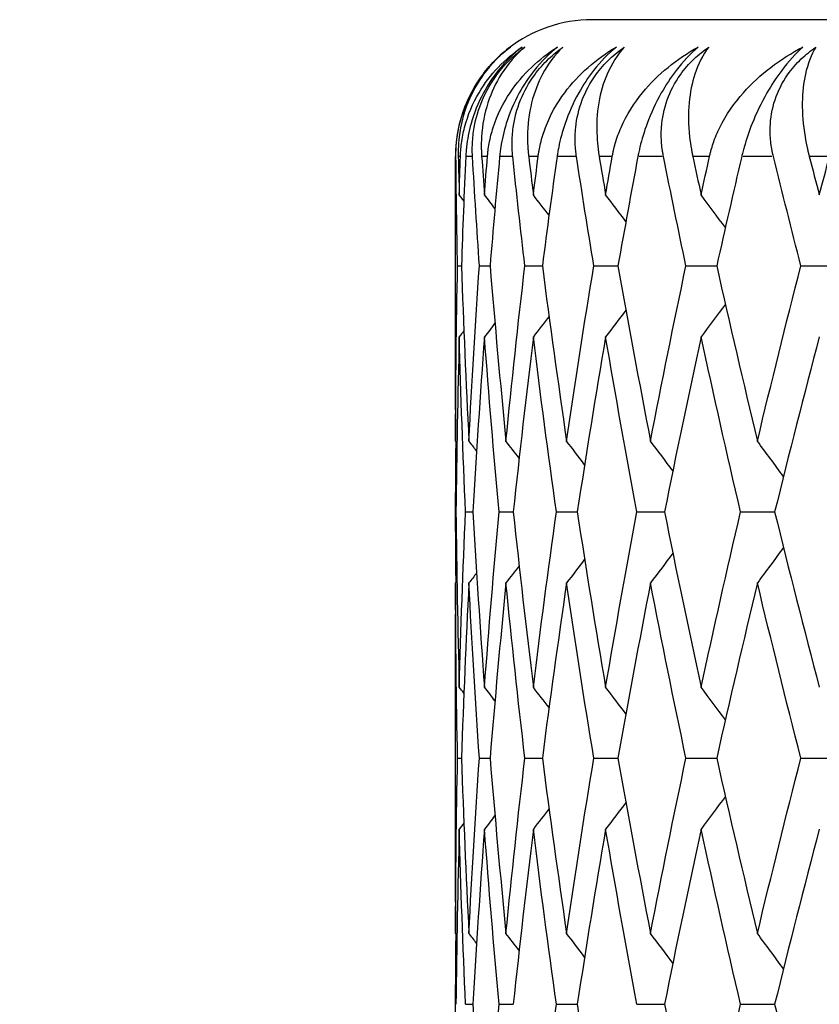
# Model space of a CAD drawing. Units: millimetres. Extents: x 24 to 867, y 24 to 606.
# Drawn here: x 303 to 306, y 404 to 408 of the extents above; entities that cross this region are included whole.
import ezdxf

# ---------------------------------------------------------------- set-up
doc = ezdxf.new("R2010")
doc.units = ezdxf.units.MM
doc.header["$LTSCALE"] = 3
for name, color, linetype, lineweight, true_color in [('Dimension (ISO)', 7, 'Continuous', 18, 0x00003f), ('Visible (ISO)', 7, 'Continuous', 25, 0x00003f), ('Visible Narrow (ISO)', 7, 'Continuous', 25, 0x00003f)]:
    doc.layers.add(name, color=color, linetype=linetype, lineweight=lineweight, true_color=true_color)
doc.styles.add('Samuel Heath (ISO)', font='tahoma.ttf')
doc.dimstyles.new('Samuel Heath (ISO)', dxfattribs={"dimscale": 3, "dimtxt": 3, "dimasz": 2.5, "dimexe": 1, "dimexo": 1.5, "dimgap": 0.762, "dimtad": 0, "dimtih": 1, "dimtoh": 1, "dimrnd": 1e-08, "dimzin": 0, "dimdsep": 46, "dimtxsty": 'Samuel Heath (ISO)', "dimcen": 0.09, "dimdle": 10, "dimclrd": 256, "dimclre": 256, "dimclrt": 256, "dimazin": 0, "dimtfac": 1, "dimtmove": 0, "dimatfit": 3, "dimfxl": 0, "dimtolj": 1, "dimtzin": 0, "dimlwd": 15, "dimlwe": 15, "dimarcsym": 0})

# ---------------------------------------------------------------- blocks, each defined once
blk = doc.blocks.new('*D7')
at = {"layer": 'Defpoints', "color": 0, "transparency": 16777216}
for p in [(284.3954, 544.8784), (330.3189, 328.0784), (429.272, 328.0784)]:
    blk.add_point(p, dxfattribs=at)
at = {"layer": 'Dimension (ISO)', "color": 176, "lineweight": 15, "true_color": 0x000080, "transparency": 16777216}
for p, q in [((288.8954, 544.8784), (432.272, 544.8784)), ((429.272, 537.3784), (429.272, 443.4699)), ((429.272, 335.5784), (429.272, 429.4869)), ((334.8189, 328.0784), (432.272, 328.0784))]:
    blk.add_line(p, q, dxfattribs=at)
at = {"layer": 'Dimension (ISO)', "color": 176, "true_color": 0x000080, "transparency": 16777216}
for points in [[(428.022, 537.3784), (430.522, 537.3784), (429.272, 544.8784)], [(428.022, 335.5784), (430.522, 335.5784), (429.272, 328.0784)]]:
    blk.add_solid(points, dxfattribs=at)
at = {"layer": 'Dimension (ISO)', "color": 176, "lineweight": 18, "true_color": 0x000080, "transparency": 16777216, "insert": (429.272, 441.1839), "char_height": 9, "attachment_point": 2, "style": 'Samuel Heath (ISO)'}
blk.add_mtext('\\A1;216.80', dxfattribs=at)
blk = doc.blocks.new('*D8')
at = {"layer": 'Defpoints', "color": 0, "transparency": 16777216}
for p in [(164.8954, 482.8784), (114.8872, 328.0784), (322.4719, 328.0784)]:
    blk.add_point(p, dxfattribs=at)
at = {"layer": 'Dimension (ISO)', "color": 176, "lineweight": 15, "true_color": 0x000080, "transparency": 16777216}
for p, q in [((160.3954, 482.8784), (111.8872, 482.8784)), ((114.8872, 475.3784), (114.8872, 420.1646)), ((114.8872, 335.5784), (114.8872, 406.1816)), ((317.9719, 328.0784), (111.8872, 328.0784))]:
    blk.add_line(p, q, dxfattribs=at)
at = {"layer": 'Dimension (ISO)', "color": 176, "true_color": 0x000080, "transparency": 16777216}
for points in [[(113.6372, 475.3784), (116.1372, 475.3784), (114.8872, 482.8784)], [(113.6372, 335.5784), (116.1372, 335.5784), (114.8872, 328.0784)]]:
    blk.add_solid(points, dxfattribs=at)
at = {"layer": 'Dimension (ISO)', "color": 176, "lineweight": 18, "true_color": 0x000080, "transparency": 16777216, "insert": (114.8872, 417.8786), "char_height": 9, "attachment_point": 2, "style": 'Samuel Heath (ISO)'}
blk.add_mtext('\\A1;154.80', dxfattribs=at)

msp = doc.modelspace()

# ---------------------------------------------------------------- linework, layer by layer
at = {"layer": 'Visible (ISO)'}
for p, q in [((317.8954, 408.0784), (304.8954, 408.0784)), ((304.3954, 406.652), (304.3954, 407.5784)), ((304.403, 407.1784), (304.4171, 407.1784)), ((304.4828, 407.1784), (304.5219, 407.1784)), ((304.6491, 407.1784), (304.713, 407.1784)), ((304.9012, 407.1784), (304.9896, 407.1784)), ((305.2381, 407.1784), (305.3508, 407.1784)), ((305.6586, 407.1784), (305.795, 407.1784)), ((304.3956, 406.2784), (304.3972, 406.2784)), ((304.4321, 406.2784), (304.4587, 406.2784)), ((304.5552, 406.2784), (304.6067, 406.2784)), ((304.7645, 406.2784), (304.8407, 406.2784)), ((305.0591, 406.2784), (305.1597, 406.2784)), ((305.438, 406.2784), (305.5626, 406.2784)), ((304.3954, 404.852), (304.3954, 405.9047)), ((304.403, 405.3784), (304.4171, 405.3784)), ((304.4828, 405.3784), (304.5219, 405.3784)), ((304.6491, 405.3784), (304.713, 405.3784)), ((304.9012, 405.3784), (304.9896, 405.3784)), ((305.2381, 405.3784), (305.3508, 405.3784)), ((305.6586, 405.3784), (305.795, 405.3784)), ((304.3956, 404.4784), (304.3972, 404.4784)), ((304.4321, 404.4784), (304.4587, 404.4784)), ((304.5552, 404.4784), (304.6067, 404.4784)), ((304.7645, 404.4784), (304.8407, 404.4784)), ((305.0591, 404.4784), (305.1597, 404.4784)), ((305.438, 404.4784), (305.5626, 404.4784))]:
    msp.add_line(p, q, dxfattribs=at)
for start, end in [(90, 127.8711), (161.3387, 180)]:
    msp.add_arc((304.8954, 407.5784), 0.5, start, end, dxfattribs=at)
for points, knots in [([(304.3971, 407.5784), (304.397, 407.5813), (304.397, 407.5842), (304.3971, 407.5912), (304.3972, 407.5954), (304.3976, 407.6083), (304.3981, 407.6172), (304.4006, 407.6452), (304.4035, 407.6648), (304.4147, 407.7177), (304.4255, 407.7516), (304.4551, 407.8171), (304.4731, 407.8479), (304.5103, 407.8978), (304.5272, 407.9171), (304.5616, 407.9509), (304.5785, 407.9653), (304.596, 407.9784)], [0.0000012, 0.0000012, 0.0000012, 0.0000012, 0.00109687, 0.00109687, 0.00265317, 0.00265317, 0.00589673, 0.00589673, 0.01282331, 0.01282331, 0.02439714, 0.02439714, 0.03530765, 0.03530765, 0.04308235, 0.04308235, 0.04999273, 0.04999273, 0.04999273, 0.04999273]), ([(304.596, 407.9784), (304.5591, 407.9504), (304.5261, 407.917), (304.4529, 407.8164), (304.4195, 407.7388), (304.4072, 407.6351), (304.4061, 407.6201), (304.4055, 407.6001), (304.4055, 407.5954), (304.4055, 407.5885), (304.4055, 407.5863), (304.4055, 407.5822), (304.4055, 407.5803), (304.4056, 407.5784)], [0, 0, 0, 0, 0.02246107, 0.02246107, 0.05921938, 0.05921938, 0.0652171, 0.0652171, 0.06706001, 0.06706001, 0.06790102, 0.06790102, 0.0686356, 0.0686356, 0.0686356, 0.0686356]), ([(304.4132, 407.5784), (304.4133, 407.5813), (304.4135, 407.5842), (304.4138, 407.5912), (304.4141, 407.5954), (304.415, 407.6085), (304.416, 407.6173), (304.4198, 407.6461), (304.4236, 407.6656), (304.4406, 407.7306), (304.4589, 407.7732), (304.5215, 407.8788), (304.5759, 407.9352), (304.6391, 407.9784)], [0.00000528, 0.00000528, 0.00000528, 0.00000528, 0.00110521, 0.00110521, 0.00270268, 0.00270268, 0.00616292, 0.00616292, 0.01414091, 0.01414091, 0.03379362, 0.03379362, 0.06829557, 0.06829557, 0.06829557, 0.06829557]), ([(304.5954, 407.9784), (304.5632, 407.9542), (304.5331, 407.9256), (304.4856, 407.8667), (304.4676, 407.8392), (304.44, 407.7867), (304.4298, 407.7625), (304.4216, 407.7383)], [0, 0, 0, 0, 0.01276984, 0.01276984, 0.02272056, 0.02272056, 0.0310176, 0.0310176, 0.0310176, 0.0310176]), ([(304.6391, 407.9784), (304.6078, 407.9542), (304.5783, 407.9256), (304.531, 407.8667), (304.5129, 407.8392), (304.4775, 407.7736), (304.4627, 407.7359), (304.444, 407.6694), (304.4386, 407.6405), (304.4349, 407.6064), (304.4343, 407.6001), (304.4336, 407.591), (304.4334, 407.5882), (304.4331, 407.583), (304.433, 407.5807), (304.4329, 407.5784)], [0, 0, 0, 0, 0.01276984, 0.01276984, 0.02272056, 0.02272056, 0.03556341, 0.03556341, 0.0457523, 0.0457523, 0.04808003, 0.04808003, 0.04913542, 0.04913542, 0.05001353, 0.05001353, 0.05001353, 0.05001353]), ([(304.4576, 407.5784), (304.4574, 407.5813), (304.4573, 407.5842), (304.457, 407.5912), (304.4569, 407.5954), (304.4567, 407.6083), (304.4569, 407.6172), (304.4582, 407.6452), (304.4603, 407.6648), (304.4697, 407.7177), (304.4795, 407.7516), (304.5077, 407.8171), (304.5253, 407.8479), (304.5622, 407.8978), (304.5792, 407.9171), (304.6141, 407.9509), (304.6313, 407.9653), (304.6492, 407.9784)], [0.0000012, 0.0000012, 0.0000012, 0.0000012, 0.00109687, 0.00109687, 0.00265317, 0.00265317, 0.00589673, 0.00589673, 0.01282331, 0.01282331, 0.02439714, 0.02439714, 0.03530765, 0.03530765, 0.04308235, 0.04308235, 0.04999273, 0.04999273, 0.04999273, 0.04999273]), ([(304.6492, 407.9784), (304.6161, 407.9504), (304.587, 407.917), (304.5234, 407.8164), (304.4961, 407.7388), (304.4898, 407.6351), (304.4895, 407.6201), (304.49, 407.6001), (304.4901, 407.5954), (304.4905, 407.5885), (304.4906, 407.5863), (304.4908, 407.5822), (304.491, 407.5803), (304.4911, 407.5784)], [0, 0, 0, 0, 0.02246107, 0.02246107, 0.05921938, 0.05921938, 0.0652171, 0.0652171, 0.06706001, 0.06706001, 0.06790102, 0.06790102, 0.0686356, 0.0686356, 0.0686356, 0.0686356]), ([(304.5123, 407.5784), (304.5125, 407.5813), (304.5128, 407.5842), (304.5135, 407.5912), (304.514, 407.5954), (304.5156, 407.6085), (304.517, 407.6173), (304.5223, 407.6461), (304.5273, 407.6656), (304.5482, 407.7306), (304.5695, 407.7732), (304.6403, 407.8788), (304.7001, 407.9352), (304.7686, 407.9784)], [0.00000528, 0.00000528, 0.00000528, 0.00000528, 0.00110521, 0.00110521, 0.00270268, 0.00270268, 0.00616292, 0.00616292, 0.01414091, 0.01414091, 0.03379362, 0.03379362, 0.06829557, 0.06829557, 0.06829557, 0.06829557]), ([(304.7686, 407.9784), (304.7384, 407.9542), (304.7096, 407.9256), (304.6628, 407.8667), (304.6445, 407.8392), (304.6083, 407.7736), (304.5926, 407.7359), (304.5719, 407.6694), (304.5654, 407.6405), (304.5602, 407.6064), (304.5593, 407.6001), (304.5582, 407.591), (304.5579, 407.5882), (304.5573, 407.583), (304.5571, 407.5807), (304.5569, 407.5784)], [0, 0, 0, 0, 0.01276984, 0.01276984, 0.02272056, 0.02272056, 0.03556341, 0.03556341, 0.0457523, 0.0457523, 0.04808003, 0.04808003, 0.04913542, 0.04913542, 0.05001353, 0.05001353, 0.05001353, 0.05001353]), ([(304.6047, 407.5784), (304.6044, 407.5813), (304.6041, 407.5842), (304.6035, 407.5912), (304.6032, 407.5954), (304.6025, 407.6083), (304.6022, 407.6172), (304.6023, 407.6452), (304.6036, 407.6648), (304.6111, 407.7177), (304.6199, 407.7516), (304.6466, 407.8171), (304.6637, 407.8479), (304.7004, 407.8978), (304.7174, 407.9171), (304.7526, 407.9509), (304.7701, 407.9653), (304.7883, 407.9784)], [0.0000012, 0.0000012, 0.0000012, 0.0000012, 0.00109687, 0.00109687, 0.00265317, 0.00265317, 0.00589673, 0.00589673, 0.01282331, 0.01282331, 0.02439714, 0.02439714, 0.03530765, 0.03530765, 0.04308235, 0.04308235, 0.04999273, 0.04999273, 0.04999273, 0.04999273]), ([(304.7883, 407.9784), (304.7591, 407.9504), (304.7339, 407.917), (304.6803, 407.8164), (304.6592, 407.7388), (304.6589, 407.6351), (304.6594, 407.6201), (304.6608, 407.6001), (304.6613, 407.5954), (304.6619, 407.5885), (304.6622, 407.5863), (304.6626, 407.5822), (304.6628, 407.5803), (304.6631, 407.5784)], [0, 0, 0, 0, 0.02246107, 0.02246107, 0.05921938, 0.05921938, 0.0652171, 0.0652171, 0.06706001, 0.06706001, 0.06790102, 0.06790102, 0.0686356, 0.0686356, 0.0686356, 0.0686356]), ([(304.6977, 407.5784), (304.6981, 407.5813), (304.6985, 407.5842), (304.6995, 407.5912), (304.7002, 407.5954), (304.7025, 407.6085), (304.7044, 407.6173), (304.7112, 407.6461), (304.7173, 407.6656), (304.742, 407.7306), (304.7662, 407.7732), (304.8449, 407.8788), (304.91, 407.9352), (304.9836, 407.9784)], [0.00000528, 0.00000528, 0.00000528, 0.00000528, 0.00110521, 0.00110521, 0.00270268, 0.00270268, 0.00616292, 0.00616292, 0.01414091, 0.01414091, 0.03379362, 0.03379362, 0.06829557, 0.06829557, 0.06829557, 0.06829557]), ([(304.9836, 407.9784), (304.9545, 407.9542), (304.9265, 407.9256), (304.8803, 407.8667), (304.862, 407.8392), (304.8251, 407.7736), (304.8086, 407.7359), (304.7859, 407.6694), (304.7783, 407.6405), (304.7716, 407.6064), (304.7705, 407.6001), (304.769, 407.591), (304.7685, 407.5882), (304.7677, 407.583), (304.7674, 407.5807), (304.7671, 407.5784)], [0, 0, 0, 0, 0.01276984, 0.01276984, 0.02272056, 0.02272056, 0.03556341, 0.03556341, 0.0457523, 0.0457523, 0.04808003, 0.04808003, 0.04913542, 0.04913542, 0.05001353, 0.05001353, 0.05001353, 0.05001353]), ([(304.8378, 407.5784), (304.8374, 407.5813), (304.8369, 407.5842), (304.836, 407.5912), (304.8355, 407.5954), (304.8342, 407.6083), (304.8336, 407.6172), (304.8325, 407.6452), (304.833, 407.6648), (304.8385, 407.7177), (304.8462, 407.7516), (304.8714, 407.8171), (304.888, 407.8479), (304.9241, 407.8978), (304.9411, 407.9171), (304.9764, 407.9509), (304.9941, 407.9653), (305.0127, 407.9784)], [0.0000012, 0.0000012, 0.0000012, 0.0000012, 0.00109687, 0.00109687, 0.00265317, 0.00265317, 0.00589673, 0.00589673, 0.01282331, 0.01282331, 0.02439714, 0.02439714, 0.03530765, 0.03530765, 0.04308235, 0.04308235, 0.04999273, 0.04999273, 0.04999273, 0.04999273]), ([(305.0127, 407.9784), (304.9875, 407.9504), (304.9662, 407.917), (304.9229, 407.8164), (304.908, 407.7388), (304.9137, 407.6351), (304.915, 407.6201), (304.9175, 407.6001), (304.9182, 407.5954), (304.9192, 407.5885), (304.9195, 407.5863), (304.9202, 407.5822), (304.9205, 407.5803), (304.9208, 407.5784)], [0, 0, 0, 0, 0.02246107, 0.02246107, 0.05921938, 0.05921938, 0.0652171, 0.0652171, 0.06706001, 0.06706001, 0.06790102, 0.06790102, 0.0686356, 0.0686356, 0.0686356, 0.0686356]), ([(304.9688, 407.5784), (304.9693, 407.5813), (304.9698, 407.5842), (304.9712, 407.5912), (304.9721, 407.5954), (304.975, 407.6085), (304.9773, 407.6173), (304.9857, 407.6461), (304.9928, 407.6656), (305.0213, 407.7306), (305.0483, 407.7732), (305.1346, 407.8788), (305.2047, 407.9352), (305.283, 407.9784)], [0.00000528, 0.00000528, 0.00000528, 0.00000528, 0.00110521, 0.00110521, 0.00270268, 0.00270268, 0.00616292, 0.00616292, 0.01414091, 0.01414091, 0.03379362, 0.03379362, 0.06829557, 0.06829557, 0.06829557, 0.06829557]), ([(305.283, 407.9784), (305.2552, 407.9542), (305.2281, 407.9256), (305.1827, 407.8667), (305.1645, 407.8392), (305.127, 407.7736), (305.1098, 407.7359), (305.0852, 407.6694), (305.0766, 407.6405), (305.0684, 407.6064), (305.067, 407.6001), (305.0651, 407.591), (305.0645, 407.5882), (305.0635, 407.583), (305.0631, 407.5807), (305.0626, 407.5784)], [0, 0, 0, 0, 0.01276984, 0.01276984, 0.02272056, 0.02272056, 0.03556341, 0.03556341, 0.0457523, 0.0457523, 0.04808003, 0.04808003, 0.04913542, 0.04913542, 0.05001353, 0.05001353, 0.05001353, 0.05001353]), ([(305.156, 407.5784), (305.1554, 407.5813), (305.1549, 407.5842), (305.1536, 407.5912), (305.1529, 407.5954), (305.151, 407.6083), (305.15, 407.6172), (305.1477, 407.6452), (305.1475, 407.6648), (305.151, 407.7177), (305.1577, 407.7516), (305.1811, 407.8171), (305.1971, 407.8479), (305.2326, 407.8978), (305.2495, 407.9171), (305.2849, 407.9509), (305.3027, 407.9653), (305.3214, 407.9784)], [0.0000012, 0.0000012, 0.0000012, 0.0000012, 0.00109687, 0.00109687, 0.00265317, 0.00265317, 0.00589673, 0.00589673, 0.01282331, 0.01282331, 0.02439714, 0.02439714, 0.03530765, 0.03530765, 0.04308235, 0.04308235, 0.04999273, 0.04999273, 0.04999273, 0.04999273]), ([(305.3214, 407.9784), (305.3004, 407.9504), (305.2832, 407.917), (305.2502, 407.8164), (305.2416, 407.7388), (305.2533, 407.6351), (305.2554, 407.6201), (305.2589, 407.6001), (305.2598, 407.5954), (305.2612, 407.5885), (305.2616, 407.5863), (305.2625, 407.5822), (305.2629, 407.5803), (305.2633, 407.5784)], [0, 0, 0, 0, 0.02246107, 0.02246107, 0.05921938, 0.05921938, 0.0652171, 0.0652171, 0.06706001, 0.06706001, 0.06790102, 0.06790102, 0.0686356, 0.0686356, 0.0686356, 0.0686356]), ([(305.3244, 407.5784), (305.325, 407.5813), (305.3257, 407.5842), (305.3274, 407.5912), (305.3285, 407.5954), (305.3321, 407.6085), (305.3348, 407.6173), (305.3446, 407.6461), (305.3528, 407.6656), (305.3849, 407.7306), (305.4146, 407.7732), (305.5082, 407.8788), (305.583, 407.9352), (305.6657, 407.9784)], [0.00000528, 0.00000528, 0.00000528, 0.00000528, 0.00110521, 0.00110521, 0.00270268, 0.00270268, 0.00616292, 0.00616292, 0.01414091, 0.01414091, 0.03379362, 0.03379362, 0.06829557, 0.06829557, 0.06829557, 0.06829557]), ([(305.6657, 407.9784), (305.6394, 407.9542), (305.6133, 407.9256), (305.5688, 407.8667), (305.5507, 407.8392), (305.5129, 407.7736), (305.495, 407.7359), (305.4686, 407.6694), (305.459, 407.6405), (305.4494, 407.6064), (305.4477, 407.6001), (305.4454, 407.591), (305.4447, 407.5882), (305.4434, 407.583), (305.4429, 407.5807), (305.4423, 407.5784)], [0, 0, 0, 0, 0.01276984, 0.01276984, 0.02272056, 0.02272056, 0.03556341, 0.03556341, 0.0457523, 0.0457523, 0.04808003, 0.04808003, 0.04913542, 0.04913542, 0.05001353, 0.05001353, 0.05001353, 0.05001353]), ([(305.558, 407.5784), (305.5573, 407.5813), (305.5566, 407.5842), (305.555, 407.5912), (305.5542, 407.5954), (305.5517, 407.6083), (305.5503, 407.6172), (305.5468, 407.6452), (305.5458, 407.6648), (305.5474, 407.7177), (305.5529, 407.7516), (305.5745, 407.8171), (305.5898, 407.8479), (305.6246, 407.8978), (305.6413, 407.9171), (305.6766, 407.9509), (305.6945, 407.9653), (305.7133, 407.9784)], [0.0000012, 0.0000012, 0.0000012, 0.0000012, 0.00109687, 0.00109687, 0.00265317, 0.00265317, 0.00589673, 0.00589673, 0.01282331, 0.01282331, 0.02439714, 0.02439714, 0.03530765, 0.03530765, 0.04308235, 0.04308235, 0.04999273, 0.04999273, 0.04999273, 0.04999273]), ([(305.7133, 407.9784), (305.6965, 407.9504), (305.6834, 407.917), (305.661, 407.8164), (305.6588, 407.7388), (305.6763, 407.6351), (305.6793, 407.6201), (305.6838, 407.6001), (305.6849, 407.5954), (305.6866, 407.5885), (305.6871, 407.5863), (305.6882, 407.5822), (305.6887, 407.5803), (305.6891, 407.5784)], [0, 0, 0, 0, 0.02246107, 0.02246107, 0.05921938, 0.05921938, 0.0652171, 0.0652171, 0.06706001, 0.06706001, 0.06790102, 0.06790102, 0.0686356, 0.0686356, 0.0686356, 0.0686356])]:
    msp.add_open_spline(points, degree=3, knots=knots, dxfattribs=at)
for points in [[(304.5884, 407.9731), (304.5907, 407.9748), (304.593, 407.9766), (304.5954, 407.9784)], [(304.403, 407.1784), (304.4003, 407.3117), (304.3983, 407.445), (304.3971, 407.5784)], [(304.4056, 407.5784), (304.4067, 407.5314), (304.4079, 407.4845), (304.4092, 407.4376)], [(304.4092, 407.4376), (304.4104, 407.4845), (304.4118, 407.5314), (304.4132, 407.5784)], [(304.4329, 407.5784), (304.4269, 407.445), (304.4217, 407.3117), (304.4171, 407.1784)], [(304.4828, 407.1784), (304.4737, 407.3117), (304.4653, 407.445), (304.4576, 407.5784)], [(304.4911, 407.5784), (304.4945, 407.5314), (304.4979, 407.4845), (304.5014, 407.4376)], [(304.5014, 407.4376), (304.505, 407.4845), (304.5086, 407.5314), (304.5123, 407.5784)], [(304.5569, 407.5784), (304.5445, 407.445), (304.5328, 407.3117), (304.5219, 407.1784)], [(304.6491, 407.1784), (304.6336, 407.3117), (304.6188, 407.445), (304.6047, 407.5784)], [(304.6631, 407.5784), (304.6687, 407.5314), (304.6744, 407.4845), (304.6801, 407.4376)], [(304.6801, 407.4376), (304.6859, 407.4845), (304.6918, 407.5314), (304.6977, 407.5784)], [(304.7671, 407.5784), (304.7483, 407.445), (304.7303, 407.3117), (304.713, 407.1784)], [(304.9012, 407.1784), (304.8794, 407.3117), (304.8582, 407.445), (304.8378, 407.5784)], [(304.9208, 407.5784), (304.9286, 407.5314), (304.9365, 407.4845), (304.9445, 407.4376)], [(304.9445, 407.4376), (304.9525, 407.4845), (304.9606, 407.5314), (304.9688, 407.5784)], [(305.0626, 407.5784), (305.0376, 407.445), (305.0133, 407.3117), (304.9896, 407.1784)], [(305.2381, 407.1784), (305.2101, 407.3117), (305.1827, 407.445), (305.156, 407.5784)], [(305.2633, 407.5784), (305.2733, 407.5314), (305.2834, 407.4845), (305.2936, 407.4376)], [(305.2936, 407.4376), (305.3038, 407.4845), (305.314, 407.5314), (305.3244, 407.5784)], [(305.4423, 407.5784), (305.4111, 407.445), (305.3806, 407.3117), (305.3508, 407.1784)], [(305.6586, 407.1784), (305.6244, 407.3117), (305.5909, 407.445), (305.558, 407.5784)], [(305.6891, 407.5784), (305.7013, 407.5314), (305.7136, 407.4845), (305.7259, 407.4376)], [(305.7259, 407.4376), (305.7383, 407.4845), (305.7507, 407.5314), (305.7632, 407.5784)], [(304.426, 407.4161), (304.4204, 407.4233), (304.4148, 407.4304), (304.4092, 407.4376)], [(304.5397, 407.3883), (304.527, 407.4048), (304.5142, 407.4212), (304.5014, 407.4376)], [(304.7374, 407.3631), (304.7184, 407.388), (304.6993, 407.4128), (304.6801, 407.4376)], [(305.0186, 407.34), (304.994, 407.3726), (304.9693, 407.4051), (304.9445, 407.4376)], [(305.3824, 407.3185), (305.3529, 407.3583), (305.3233, 407.398), (305.2936, 407.4376)], [(304.3955, 406.5376), (304.3962, 406.7512), (304.3987, 406.9648), (304.403, 407.1784)], [(304.4171, 407.1784), (304.4244, 406.9648), (304.4335, 406.7512), (304.4445, 406.5376)], [(304.4445, 406.5376), (304.4554, 406.7512), (304.4682, 406.9648), (304.4828, 407.1784)], [(304.5219, 407.1784), (304.5394, 406.9648), (304.5588, 406.7512), (304.58, 406.5376)], [(304.58, 406.5376), (304.6012, 406.7512), (304.6243, 406.9648), (304.6491, 407.1784)], [(304.713, 407.1784), (304.7407, 406.9648), (304.7703, 406.7512), (304.8017, 406.5376)], [(304.8017, 406.5376), (304.8331, 406.7512), (304.8662, 406.9648), (304.9012, 407.1784)], [(304.9896, 407.1784), (305.0275, 406.9648), (305.0671, 406.7512), (305.1086, 406.5376)], [(305.1086, 406.5376), (305.15, 406.7512), (305.1932, 406.9648), (305.2381, 407.1784)], [(305.3508, 407.1784), (305.3986, 406.9648), (305.4481, 406.7512), (305.4994, 406.5376)], [(305.4994, 406.5376), (305.5507, 406.7512), (305.6038, 406.9648), (305.6586, 407.1784)], [(305.0186, 407.0168), (304.994, 406.9841), (304.9693, 406.9516), (304.9445, 406.9191)], [(305.3824, 407.0382), (305.3529, 406.9984), (305.3233, 406.9587), (305.2936, 406.9191)], [(304.7374, 406.9936), (304.7184, 406.9687), (304.6993, 406.9439), (304.6801, 406.9191)], [(304.5397, 406.9684), (304.527, 406.952), (304.5142, 406.9355), (304.5014, 406.9191)], [(304.4092, 406.9191), (304.4033, 406.7055), (304.3994, 406.4919), (304.3972, 406.2784)], [(304.426, 406.9406), (304.4204, 406.9335), (304.4148, 406.9263), (304.4092, 406.9191)], [(304.4321, 406.2784), (304.4226, 406.4919), (304.415, 406.7055), (304.4092, 406.9191)], [(304.5014, 406.9191), (304.4854, 406.7055), (304.4711, 406.4919), (304.4587, 406.2784)], [(304.5552, 406.2784), (304.5354, 406.4919), (304.5175, 406.7055), (304.5014, 406.9191)], [(304.6801, 406.9191), (304.6538, 406.7055), (304.6293, 406.4919), (304.6067, 406.2784)], [(304.7645, 406.2784), (304.7346, 406.4919), (304.7064, 406.7055), (304.6801, 406.9191)], [(304.9445, 406.9191), (304.9081, 406.7055), (304.8735, 406.4919), (304.8407, 406.2784)], [(305.0591, 406.2784), (305.0192, 406.4919), (304.9809, 406.7055), (304.9445, 406.9191)], [(305.2936, 406.9191), (305.2472, 406.7055), (305.2026, 406.4919), (305.1597, 406.2784)], [(305.438, 406.2784), (305.3881, 406.4919), (305.34, 406.7055), (305.2936, 406.9191)], [(305.7259, 406.9191), (305.6697, 406.7055), (305.6153, 406.4919), (305.5626, 406.2784)], [(304.3954, 406.652), (304.3954, 406.6139), (304.3954, 406.5758), (304.3955, 406.5376)], [(304.4006, 406.5311), (304.3989, 406.5333), (304.3972, 406.5355), (304.3955, 406.5376)], [(304.3956, 406.2784), (304.396, 406.3639), (304.3966, 406.4495), (304.3975, 406.5351)], [(304.4723, 406.5018), (304.4631, 406.5138), (304.4538, 406.5257), (304.4445, 406.5376)], [(304.6281, 406.4754), (304.6121, 406.4962), (304.5961, 406.5169), (304.58, 406.5376)], [(304.8676, 406.4513), (304.8457, 406.4801), (304.8237, 406.5089), (304.8017, 406.5376)], [(305.1902, 406.429), (305.1631, 406.4653), (305.1359, 406.5015), (305.1086, 406.5376)], [(305.5949, 406.4083), (305.5632, 406.4515), (305.5314, 406.4946), (305.4994, 406.5376)], [(304.3975, 406.0216), (304.3966, 406.1072), (304.396, 406.1928), (304.3956, 406.2784)], [(304.3972, 406.2784), (304.3994, 406.0648), (304.4033, 405.8512), (304.4092, 405.6376)], [(304.4092, 405.6376), (304.415, 405.8512), (304.4226, 406.0648), (304.4321, 406.2784)], [(304.4587, 406.2784), (304.4711, 406.0648), (304.4854, 405.8512), (304.5014, 405.6376)], [(304.5014, 405.6376), (304.5175, 405.8512), (304.5354, 406.0648), (304.5552, 406.2784)], [(304.6067, 406.2784), (304.6293, 406.0648), (304.6538, 405.8512), (304.6801, 405.6376)], [(304.6801, 405.6376), (304.7064, 405.8512), (304.7346, 406.0648), (304.7645, 406.2784)], [(304.8407, 406.2784), (304.8735, 406.0648), (304.9081, 405.8512), (304.9445, 405.6376)], [(304.9445, 405.6376), (304.9809, 405.8512), (305.0192, 406.0648), (305.0591, 406.2784)], [(305.1597, 406.2784), (305.2026, 406.0648), (305.2472, 405.8512), (305.2936, 405.6376)], [(305.2936, 405.6376), (305.34, 405.8512), (305.3881, 406.0648), (305.438, 406.2784)], [(305.5626, 406.2784), (305.6153, 406.0648), (305.6697, 405.8512), (305.7259, 405.6376)], [(305.1902, 406.1277), (305.1631, 406.0914), (305.1359, 406.0552), (305.1086, 406.0191)], [(305.5949, 406.1484), (305.5632, 406.1052), (305.5314, 406.0621), (305.4994, 406.0191)], [(304.6281, 406.0813), (304.6121, 406.0605), (304.5961, 406.0398), (304.58, 406.0191)], [(304.8676, 406.1054), (304.8457, 406.0766), (304.8237, 406.0478), (304.8017, 406.0191)], [(304.4723, 406.0549), (304.4631, 406.0429), (304.4538, 406.031), (304.4445, 406.0191)], [(304.3955, 406.0191), (304.3954, 405.981), (304.3954, 405.9428), (304.3954, 405.9047)], [(304.4006, 406.0256), (304.3989, 406.0234), (304.3972, 406.0213), (304.3955, 406.0191)], [(304.403, 405.3784), (304.3987, 405.5919), (304.3962, 405.8055), (304.3955, 406.0191)], [(304.4445, 406.0191), (304.4335, 405.8055), (304.4244, 405.5919), (304.4171, 405.3784)], [(304.4828, 405.3784), (304.4682, 405.5919), (304.4554, 405.8055), (304.4445, 406.0191)], [(304.58, 406.0191), (304.5588, 405.8055), (304.5394, 405.5919), (304.5219, 405.3784)], [(304.6491, 405.3784), (304.6243, 405.5919), (304.6012, 405.8055), (304.58, 406.0191)], [(304.8017, 406.0191), (304.7703, 405.8055), (304.7407, 405.5919), (304.713, 405.3784)], [(304.9012, 405.3784), (304.8662, 405.5919), (304.8331, 405.8055), (304.8017, 406.0191)], [(305.1086, 406.0191), (305.0671, 405.8055), (305.0275, 405.5919), (304.9896, 405.3784)], [(305.2381, 405.3784), (305.1932, 405.5919), (305.15, 405.8055), (305.1086, 406.0191)], [(305.4994, 406.0191), (305.4481, 405.8055), (305.3986, 405.5919), (305.3508, 405.3784)], [(305.6586, 405.3784), (305.6038, 405.5919), (305.5507, 405.8055), (305.4994, 406.0191)], [(304.426, 405.6161), (304.4204, 405.6233), (304.4148, 405.6304), (304.4092, 405.6376)], [(304.5397, 405.5883), (304.527, 405.6048), (304.5142, 405.6212), (304.5014, 405.6376)], [(304.7374, 405.5631), (304.7184, 405.588), (304.6993, 405.6128), (304.6801, 405.6376)], [(305.0186, 405.54), (304.994, 405.5726), (304.9693, 405.6051), (304.9445, 405.6376)], [(305.3824, 405.5185), (305.3529, 405.5583), (305.3233, 405.598), (305.2936, 405.6376)], [(304.3955, 404.7376), (304.3962, 404.9512), (304.3987, 405.1648), (304.403, 405.3784)], [(304.4171, 405.3784), (304.4244, 405.1648), (304.4335, 404.9512), (304.4445, 404.7376)], [(304.4445, 404.7376), (304.4554, 404.9512), (304.4682, 405.1648), (304.4828, 405.3784)], [(304.5219, 405.3784), (304.5394, 405.1648), (304.5588, 404.9512), (304.58, 404.7376)], [(304.58, 404.7376), (304.6012, 404.9512), (304.6243, 405.1648), (304.6491, 405.3784)], [(304.713, 405.3784), (304.7407, 405.1648), (304.7703, 404.9512), (304.8017, 404.7376)], [(304.8017, 404.7376), (304.8331, 404.9512), (304.8662, 405.1648), (304.9012, 405.3784)], [(304.9896, 405.3784), (305.0275, 405.1648), (305.0671, 404.9512), (305.1086, 404.7376)], [(305.1086, 404.7376), (305.15, 404.9512), (305.1932, 405.1648), (305.2381, 405.3784)], [(305.3508, 405.3784), (305.3986, 405.1648), (305.4481, 404.9512), (305.4994, 404.7376)], [(305.4994, 404.7376), (305.5507, 404.9512), (305.6038, 405.1648), (305.6586, 405.3784)], [(305.0186, 405.2168), (304.994, 405.1841), (304.9693, 405.1516), (304.9445, 405.1191)], [(305.3824, 405.2382), (305.3529, 405.1984), (305.3233, 405.1587), (305.2936, 405.1191)], [(304.7374, 405.1936), (304.7184, 405.1687), (304.6993, 405.1439), (304.6801, 405.1191)], [(304.5397, 405.1684), (304.527, 405.152), (304.5142, 405.1355), (304.5014, 405.1191)], [(304.4092, 405.1191), (304.4033, 404.9055), (304.3994, 404.6919), (304.3972, 404.4784)], [(304.426, 405.1406), (304.4204, 405.1335), (304.4148, 405.1263), (304.4092, 405.1191)], [(304.4321, 404.4784), (304.4226, 404.6919), (304.415, 404.9055), (304.4092, 405.1191)], [(304.5014, 405.1191), (304.4854, 404.9055), (304.4711, 404.6919), (304.4587, 404.4784)], [(304.5552, 404.4784), (304.5354, 404.6919), (304.5175, 404.9055), (304.5014, 405.1191)], [(304.6801, 405.1191), (304.6538, 404.9055), (304.6293, 404.6919), (304.6067, 404.4784)], [(304.7645, 404.4784), (304.7346, 404.6919), (304.7064, 404.9055), (304.6801, 405.1191)], [(304.9445, 405.1191), (304.9081, 404.9055), (304.8735, 404.6919), (304.8407, 404.4784)], [(305.0591, 404.4784), (305.0192, 404.6919), (304.9809, 404.9055), (304.9445, 405.1191)], [(305.2936, 405.1191), (305.2472, 404.9055), (305.2026, 404.6919), (305.1597, 404.4784)], [(305.438, 404.4784), (305.3881, 404.6919), (305.34, 404.9055), (305.2936, 405.1191)], [(305.7259, 405.1191), (305.6697, 404.9055), (305.6153, 404.6919), (305.5626, 404.4784)], [(304.3954, 404.852), (304.3954, 404.8139), (304.3954, 404.7758), (304.3955, 404.7376)], [(304.4006, 404.7311), (304.3989, 404.7333), (304.3972, 404.7355), (304.3955, 404.7376)], [(304.3956, 404.4784), (304.396, 404.5639), (304.3966, 404.6495), (304.3975, 404.7351)], [(304.4723, 404.7018), (304.4631, 404.7138), (304.4538, 404.7257), (304.4445, 404.7376)], [(304.6281, 404.6754), (304.6121, 404.6962), (304.5961, 404.7169), (304.58, 404.7376)], [(304.8676, 404.6513), (304.8457, 404.6801), (304.8237, 404.7089), (304.8017, 404.7376)], [(305.1902, 404.629), (305.1631, 404.6653), (305.1359, 404.7015), (305.1086, 404.7376)], [(305.5949, 404.6083), (305.5632, 404.6515), (305.5314, 404.6946), (305.4994, 404.7376)], [(304.3975, 404.2216), (304.3966, 404.3072), (304.396, 404.3928), (304.3956, 404.4784)], [(304.4587, 404.4784), (304.4711, 404.2648), (304.4854, 404.0512), (304.5014, 403.8376)], [(304.5014, 403.8376), (304.5175, 404.0512), (304.5354, 404.2648), (304.5552, 404.4784)], [(304.6801, 403.8376), (304.7064, 404.0512), (304.7346, 404.2648), (304.7645, 404.4784)], [(304.8407, 404.4784), (304.8735, 404.2648), (304.9081, 404.0512), (304.9445, 403.8376)], [(305.1597, 404.4784), (305.2026, 404.2648), (305.2472, 404.0512), (305.2936, 403.8376)], [(305.2936, 403.8376), (305.34, 404.0512), (305.3881, 404.2648), (305.438, 404.4784)], [(305.5626, 404.4784), (305.6153, 404.2648), (305.6697, 404.0512), (305.7259, 403.8376)]]:
    msp.add_open_spline(points, degree=3, dxfattribs=at)
at = {"layer": 'Visible Narrow (ISO)'}
for p, q in [((304.3969, 407.5784), (304.3954, 407.5784)), ((304.4128, 407.5784), (304.4059, 407.5784)), ((304.4562, 407.5784), (304.434, 407.5784)), ((304.5112, 407.5784), (304.4921, 407.5784)), ((304.6022, 407.5784), (304.5591, 407.5784)), ((304.6959, 407.5784), (304.6647, 407.5784)), ((304.8341, 407.5784), (304.7705, 407.5784)), ((304.9663, 407.5784), (304.9231, 407.5784)), ((305.1512, 407.5784), (305.0671, 407.5784)), ((305.3213, 407.5784), (305.2663, 407.5784)), ((305.5521, 407.5784), (305.448, 407.5784)), ((305.7594, 407.5784), (305.6928, 407.5784))]:
    msp.add_line(p, q, dxfattribs=at)

# ---------------------------------------------------------------- dimensions: what is measured, and where the dimension line sits
at = {"layer": 'Dimension (ISO)', "color": 176, "lineweight": 18, "true_color": 0x000080}
for base, p1, p2, picture, middle in [((429.272, 328.0784), (284.3954, 544.8784), (330.3189, 328.0784), '*D7', (429.272, 436.4784)), ((114.8872, 328.0784), (164.8954, 482.8784), (322.4719, 328.0784), '*D8', (114.8872, 413.1731))]:
    dim = msp.add_linear_dim(base=base, p1=p1, p2=p2, angle=90, dimstyle='Samuel Heath (ISO)', override={"dimgap": 0.762, "dimdec": 2, "dimtol": 0, "dimlim": 0, "dimtp": 0, "dimtm": 0, "dimtdec": 2, "dimtofl": 0, "dimatfit": 1}, dxfattribs=at)
    dim.commit()
    dim.dimension.update_dxf_attribs({"geometry": picture, "text_midpoint": middle, "dimtype": 160})

doc.saveas('drawing.dxf')
